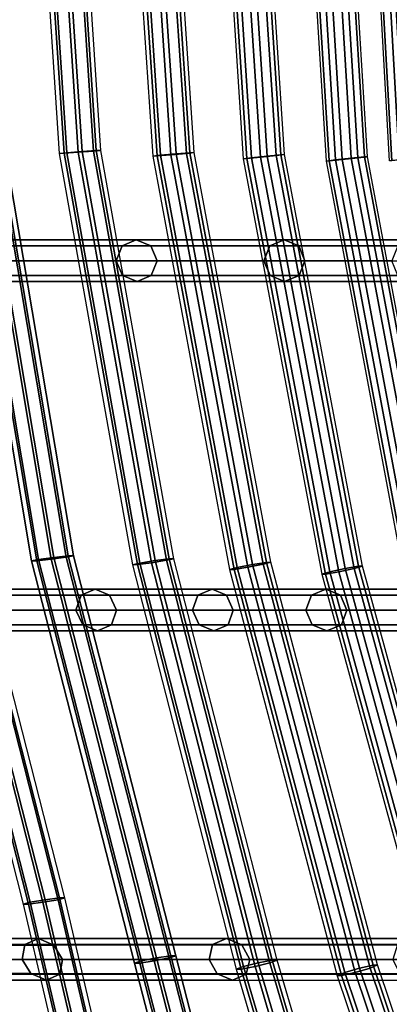
# Model space of a CAD drawing. Units: inches. Extents: x -11.7 to 14.7, y -13.1 to 13.1.
# Drawn here: x -10 to -8.7, y -4.2 to -0.9 of the extents above; entities that cross this region are included whole.
import ezdxf

# ---------------------------------------------------------------- set-up
doc = ezdxf.new("R2010")
doc.units = ezdxf.units.IN
doc.header["$MEASUREMENT"] = 0
doc.layers.add('SEAT-BASE', color=5, linetype='Continuous')
doc.layers.add('SEAT-WIRE', color=5, linetype='Continuous')

msp = doc.modelspace()

# ---------------------------------------------------------------- linework, layer by layer
at = {"layer": 'SEAT-BASE'}
for points in [[(-9.5134, -6.5475, 2.3836), (-9.4751, -6.6898, 3.4922), (-1.6437, -0.9559, 5.4323), (-1.7977, -0.7363, 3.2503)], [(-1.7977, -0.7363, 3.2503), (-1.7741, -0.7619, 3.2121), (-9.49, -6.5729, 2.3449), (-9.5134, -6.5475, 2.3836)], [(-9.1837, -6.9944, 2.3449), (-9.49, -6.5729, 2.3449), (-1.7741, -0.7619, 3.2121), (-1.2728, -1.4518, 3.2121)], [(-9.4751, -6.6898, 3.4922), (-1.6437, -0.9559, 5.4323), (-1.6396, -0.9693, 5.4559), (-9.471, -6.7033, 3.5158)], [(-9.471, -6.7033, 3.5158), (-1.6396, -0.9693, 5.4559), (-1.6263, -0.9909, 5.4662), (-9.4576, -6.7251, 3.5261)], [(-9.4576, -6.7251, 3.5261), (-9.3185, -6.9166, 3.5261), (-1.445, -1.2405, 5.4662), (-1.6263, -0.9909, 5.4662)], [(-9.3185, -6.9166, 3.5261), (-1.445, -1.2405, 5.4662), (-1.4285, -1.2599, 5.4559), (-9.3019, -6.936, 3.5158)], [(-9.3019, -6.936, 3.5158), (-1.4285, -1.2599, 5.4559), (-1.417, -1.2678, 5.4323), (-9.2903, -6.9441, 3.4922)], [(-1.2557, -1.4822, 3.2503), (-1.417, -1.2678, 5.4323), (-9.2903, -6.9441, 3.4922), (-9.1669, -7.0245, 2.3836)], [(-9.1669, -7.0245, 2.3836), (-9.1837, -6.9944, 2.3449), (-1.2728, -1.4518, 3.2121), (-1.2557, -1.4822, 3.2503)]]:
    msp.add_3dface(points, dxfattribs=at)
at = {"layer": 'SEAT-WIRE'}
for points in [[(-9.8272, -1.3721, 24.9052), (-9.8027, -1.3698, 24.9519), (-9.8929, 0, 24.9389), (-9.9175, 0, 24.8922)], [(-9.902, 0, 24.8418), (-9.9175, 0, 24.8922), (-9.8272, -1.3721, 24.9052), (-9.8115, -1.3714, 24.8548)], [(-9.8553, 0, 24.8171), (-9.902, 0, 24.8418), (-9.8115, -1.3714, 24.8548), (-9.7648, -1.3682, 24.8301)], [(-9.8027, -1.3698, 24.9519), (-9.7523, -1.366, 24.9674), (-9.8424, 0, 24.9545), (-9.8929, 0, 24.9389)], [(-9.8048, 0, 24.8327), (-9.8553, 0, 24.8171), (-9.7648, -1.3682, 24.8301), (-9.7144, -1.3644, 24.8457)], [(-9.7523, -1.366, 24.9674), (-9.7056, -1.3628, 24.9428), (-9.7957, 0, 24.9298), (-9.8424, 0, 24.9545)], [(-9.7801, 0, 24.8794), (-9.8048, 0, 24.8327), (-9.7144, -1.3644, 24.8457), (-9.6899, -1.3621, 24.8923)], [(-9.7056, -1.3628, 24.9428), (-9.6899, -1.3621, 24.8923), (-9.7801, 0, 24.8794), (-9.7957, 0, 24.9298)], [(-8.9186, -1.3934, 21.6739), (-8.9487, -1.397, 21.6309), (-9.0347, 0, 21.6133), (-9.0041, 0, 21.6564)], [(-8.9396, -1.3962, 21.5789), (-8.9487, -1.397, 21.6309), (-9.0347, 0, 21.6133), (-9.0258, 0, 21.5613)], [(-8.8967, -1.3917, 21.5483), (-8.9396, -1.3962, 21.5789), (-9.0258, 0, 21.5613), (-8.9827, 0, 21.5307)], [(-8.867, -1.3878, 21.6827), (-8.9186, -1.3934, 21.6739), (-9.0041, 0, 21.6564), (-8.9521, 0, 21.6653)], [(-8.8451, -1.3861, 21.5571), (-8.8967, -1.3917, 21.5483), (-8.9827, 0, 21.5307), (-8.9307, 0, 21.5396)], [(-8.824, -1.3833, 21.6521), (-8.867, -1.3878, 21.6827), (-8.9521, 0, 21.6653), (-8.909, 0, 21.6347)], [(-8.815, -1.3826, 21.6001), (-8.8451, -1.3861, 21.5571), (-8.9307, 0, 21.5396), (-8.9001, 0, 21.5827)], [(-8.815, -1.3826, 21.6001), (-8.824, -1.3833, 21.6521), (-8.909, 0, 21.6347), (-8.9001, 0, 21.5827)], [(-8.787, 0, 20.589), (-8.7101, -1.3929, 20.6082), (-8.7414, -1.3966, 20.5661), (-8.8187, 0, 20.5468)], [(-8.7414, -1.3966, 20.5661), (-8.8187, 0, 20.5468), (-8.8113, 0, 20.4945), (-8.7338, -1.396, 20.5138)], [(-8.7338, -1.396, 20.5138), (-8.8113, 0, 20.4945), (-8.7691, 0, 20.4628), (-8.6917, -1.3916, 20.4821)], [(-8.7347, 0, 20.5964), (-8.6583, -1.3873, 20.6155), (-8.7101, -1.3929, 20.6082), (-8.787, 0, 20.589)], [(-8.6917, -1.3916, 20.4821), (-8.7691, 0, 20.4628), (-8.7168, 0, 20.4702), (-8.6399, -1.3859, 20.4893)], [(-9.5199, -1.3809, 23.8259), (-9.494, -1.3782, 23.8718), (-9.5865, 0, 23.858), (-9.6126, 0, 23.8121)], [(-9.5986, 0, 23.7611), (-9.6126, 0, 23.8121), (-9.5199, -1.3809, 23.8259), (-9.5057, -1.38, 23.775)], [(-9.5527, 0, 23.7351), (-9.5986, 0, 23.7611), (-9.5057, -1.38, 23.775), (-9.4599, -1.3762, 23.7489)], [(-9.494, -1.3782, 23.8718), (-9.4433, -1.3736, 23.8858), (-9.5356, 0, 23.872), (-9.5865, 0, 23.858)], [(-9.5018, 0, 23.7491), (-9.5527, 0, 23.7351), (-9.4599, -1.3762, 23.7489), (-9.4092, -1.3717, 23.7629)], [(-9.4433, -1.3736, 23.8858), (-9.3975, -1.3698, 23.8597), (-9.4897, 0, 23.8459), (-9.5356, 0, 23.872)], [(-9.4757, 0, 23.795), (-9.5018, 0, 23.7491), (-9.4092, -1.3717, 23.7629), (-9.3834, -1.369, 23.8088)], [(-9.3975, -1.3698, 23.8597), (-9.3834, -1.369, 23.8088), (-9.4757, 0, 23.795), (-9.4897, 0, 23.8459)], [(-9.2103, -1.3885, 22.69), (-9.3009, 0, 22.6743), (-9.3128, 0, 22.7258), (-9.2224, -1.3894, 22.7414)], [(-9.3128, 0, 22.7258), (-9.2224, -1.3894, 22.7414), (-9.1948, -1.3862, 22.7862), (-9.2849, 0, 22.7706)], [(-9.1657, -1.3842, 22.662), (-9.2561, 0, 22.6464), (-9.3009, 0, 22.6743), (-9.2103, -1.3885, 22.69)], [(-9.2849, 0, 22.7706), (-9.1948, -1.3862, 22.7862), (-9.1437, -1.3811, 22.798), (-9.2334, 0, 22.7825)], [(-9.1145, -1.3791, 22.6739), (-9.2046, 0, 22.6583), (-9.2561, 0, 22.6464), (-9.1657, -1.3842, 22.662)], [(-9.2334, 0, 22.7825), (-9.1437, -1.3811, 22.798), (-9.099, -1.3768, 22.7701), (-9.1886, 0, 22.7545)], [(-9.0869, -1.3759, 22.7187), (-9.1767, 0, 22.7031), (-9.2046, 0, 22.6583), (-9.1145, -1.3791, 22.6739)], [(-9.1886, 0, 22.7545), (-9.099, -1.3768, 22.7701), (-9.0869, -1.3759, 22.7187), (-9.1767, 0, 22.7031)], [(-9.8452, -2.702, 26.1052), (-10.0707, -1.3598, 26.0721), (-10.1207, -1.3629, 26.0553), (-9.895, -2.7086, 26.0885)], [(-10.03, -1.3585, 25.9512), (-9.804, -2.7012, 25.9845), (-9.8538, -2.7078, 25.9678), (-10.08, -1.3616, 25.9345)], [(-9.7979, -2.6971, 26.0817), (-10.0234, -1.3572, 26.0485), (-10.0707, -1.3598, 26.0721), (-9.8452, -2.702, 26.1052)], [(-10.0065, -1.3566, 25.9985), (-9.7808, -2.6967, 26.0317), (-9.804, -2.7012, 25.9845), (-10.03, -1.3585, 25.9512)], [(-9.7808, -2.6967, 26.0317), (-10.0065, -1.3566, 25.9985), (-10.0234, -1.3572, 26.0485), (-9.7979, -2.6971, 26.0817)], [(-9.895, -2.7086, 26.0885), (-10.1207, -1.3629, 26.0553), (-10.1442, -1.3648, 26.0081), (-9.9182, -2.7131, 26.0413)], [(-10.1273, -1.3642, 25.958), (-9.9011, -2.7127, 25.9913), (-9.9182, -2.7131, 26.0413), (-10.1442, -1.3648, 26.0081)], [(-10.08, -1.3616, 25.9345), (-9.8538, -2.7078, 25.9678), (-9.9011, -2.7127, 25.9913), (-10.1273, -1.3642, 25.958)], [(-9.5862, -2.726, 24.9443), (-9.5622, -2.7205, 24.9909), (-9.8027, -1.3698, 24.9519), (-9.8272, -1.3721, 24.9052)], [(-9.8115, -1.3714, 24.8548), (-9.8272, -1.3721, 24.9052), (-9.5862, -2.726, 24.9443), (-9.5703, -2.7255, 24.894)], [(-9.7648, -1.3682, 24.8301), (-9.8115, -1.3714, 24.8548), (-9.5703, -2.7255, 24.894), (-9.5238, -2.7195, 24.8693)], [(-9.5622, -2.7205, 24.9909), (-9.5123, -2.7124, 25.0064), (-9.7523, -1.366, 24.9674), (-9.8027, -1.3698, 24.9519)], [(-9.7144, -1.3644, 24.8457), (-9.7648, -1.3682, 24.8301), (-9.5238, -2.7195, 24.8693), (-9.474, -2.7114, 24.8848)], [(-9.5123, -2.7124, 25.0064), (-9.4658, -2.7064, 24.9817), (-9.7056, -1.3628, 24.9428), (-9.7523, -1.366, 24.9674)], [(-9.6899, -1.3621, 24.8923), (-9.7144, -1.3644, 24.8457), (-9.474, -2.7114, 24.8848), (-9.4499, -2.706, 24.9314)], [(-9.4658, -2.7064, 24.9817), (-9.4499, -2.706, 24.9314), (-9.6899, -1.3621, 24.8923), (-9.7056, -1.3628, 24.9428)], [(-9.2669, -2.7416, 23.8671), (-9.2417, -2.7352, 23.9129), (-9.494, -1.3782, 23.8718), (-9.5199, -1.3809, 23.8259)], [(-9.5057, -1.38, 23.775), (-9.5199, -1.3809, 23.8259), (-9.2669, -2.7416, 23.8671), (-9.2526, -2.7411, 23.8163)], [(-9.4599, -1.3762, 23.7489), (-9.5057, -1.38, 23.775), (-9.2526, -2.7411, 23.8163), (-9.2072, -2.7339, 23.7901)], [(-9.2417, -2.7352, 23.9129), (-9.1917, -2.7256, 23.9267), (-9.4433, -1.3736, 23.8858), (-9.494, -1.3782, 23.8718)], [(-9.4092, -1.3717, 23.7629), (-9.4599, -1.3762, 23.7489), (-9.2072, -2.7339, 23.7901), (-9.1572, -2.7242, 23.804)], [(-9.1917, -2.7256, 23.9267), (-9.1463, -2.7184, 23.9006), (-9.3975, -1.3698, 23.8597), (-9.4433, -1.3736, 23.8858)], [(-9.3834, -1.369, 23.8088), (-9.4092, -1.3717, 23.7629), (-9.1572, -2.7242, 23.804), (-9.132, -2.7178, 23.8498)], [(-9.1463, -2.7184, 23.9006), (-9.132, -2.7178, 23.8498), (-9.3834, -1.369, 23.8088), (-9.3975, -1.3698, 23.8597)], [(-9.2224, -1.3894, 22.7414), (-8.9641, -2.7573, 22.7873), (-8.9373, -2.7498, 22.8319), (-9.1948, -1.3862, 22.7862)], [(-8.9518, -2.7569, 22.7359), (-9.2103, -1.3885, 22.69), (-9.2224, -1.3894, 22.7414), (-8.9641, -2.7573, 22.7873)], [(-8.9077, -2.7489, 22.7079), (-9.1657, -1.3842, 22.662), (-9.2103, -1.3885, 22.69), (-8.9518, -2.7569, 22.7359)], [(-9.1948, -1.3862, 22.7862), (-8.9373, -2.7498, 22.8319), (-8.8872, -2.7388, 22.8436), (-9.1437, -1.3811, 22.798)], [(-8.8575, -2.738, 22.7196), (-9.1145, -1.3791, 22.6739), (-9.1657, -1.3842, 22.662), (-8.9077, -2.7489, 22.7079)], [(-9.1437, -1.3811, 22.798), (-8.8872, -2.7388, 22.8436), (-8.843, -2.7309, 22.8155), (-9.099, -1.3768, 22.7701)], [(-8.8307, -2.7305, 22.7642), (-9.0869, -1.3759, 22.7187), (-9.1145, -1.3791, 22.6739), (-8.8575, -2.738, 22.7196)], [(-9.099, -1.3768, 22.7701), (-8.843, -2.7309, 22.8155), (-8.8307, -2.7305, 22.7642), (-9.0869, -1.3759, 22.7187)], [(-8.6618, -2.7635, 21.7247), (-8.6909, -2.7721, 21.6819), (-8.9487, -1.397, 21.6309), (-8.9186, -1.3934, 21.6739)], [(-8.6391, -2.764, 21.5993), (-8.6815, -2.7723, 21.63), (-8.9396, -1.3962, 21.5789), (-8.8967, -1.3917, 21.5483)], [(-8.6113, -2.7515, 21.7333), (-8.6618, -2.7635, 21.7247), (-8.9186, -1.3934, 21.6739), (-8.867, -1.3878, 21.6827)], [(-8.5887, -2.7521, 21.6079), (-8.6391, -2.764, 21.5993), (-8.8967, -1.3917, 21.5483), (-8.8451, -1.3861, 21.5571)], [(-8.569, -2.7432, 21.7026), (-8.6113, -2.7515, 21.7333), (-8.867, -1.3878, 21.6827), (-8.824, -1.3833, 21.6521)], [(-8.5596, -2.7434, 21.6507), (-8.5887, -2.7521, 21.6079), (-8.8451, -1.3861, 21.5571), (-8.815, -1.3826, 21.6001)], [(-8.5596, -2.7434, 21.6507), (-8.569, -2.7432, 21.7026), (-8.824, -1.3833, 21.6521), (-8.815, -1.3826, 21.6001)], [(-8.6815, -2.7723, 21.63), (-8.6909, -2.7721, 21.6819), (-8.9487, -1.397, 21.6309), (-8.9396, -1.3962, 21.5789)], [(-9.6396, -1.725, 24.8394), (-10.1412, -1.725, 26.5599), (-10.1229, -1.6758, 26.5678), (-9.6208, -1.676, 24.846)], [(-9.6208, -1.676, 24.846), (-10.1229, -1.6758, 26.5678), (-10.0764, -1.656, 26.5819), (-9.5738, -1.656, 24.8586)], [(-9.5738, -1.656, 24.8586), (-10.0764, -1.656, 26.5819), (-10.0292, -1.6761, 26.594), (-9.5263, -1.6762, 24.8697)], [(-9.5263, -1.6762, 24.8697), (-10.0292, -1.6761, 26.594), (-10.0083, -1.725, 26.5972), (-9.5057, -1.725, 24.8731)], [(-9.1544, -1.725, 23.1144), (-9.6396, -1.725, 24.8394), (-9.6208, -1.676, 24.846), (-9.1351, -1.6761, 23.1196)], [(-9.1351, -1.6761, 23.1196), (-9.6208, -1.676, 24.846), (-9.5738, -1.656, 24.8586), (-9.0876, -1.656, 23.1305)], [(-9.0876, -1.656, 23.1305), (-9.5738, -1.656, 24.8586), (-9.5263, -1.6762, 24.8697), (-9.0398, -1.6762, 23.1407)], [(-9.0398, -1.6762, 23.1407), (-9.5263, -1.6762, 24.8697), (-9.5057, -1.725, 24.8731), (-9.0196, -1.725, 23.1443)], [(-8.7339, -1.725, 21.3727), (-9.1544, -1.725, 23.1144), (-9.1351, -1.6761, 23.1196), (-8.7142, -1.6762, 21.3768)], [(-8.7142, -1.6762, 21.3768), (-9.1351, -1.6761, 23.1196), (-9.0876, -1.656, 23.1305), (-8.6663, -1.656, 21.3861)], [(-8.6663, -1.656, 21.3861), (-9.0876, -1.656, 23.1305), (-9.0398, -1.6762, 23.1407), (-8.6184, -1.6762, 21.3952)], [(-8.6184, -1.6762, 21.3952), (-9.0398, -1.6762, 23.1407), (-9.0196, -1.725, 23.1443), (-8.5984, -1.725, 21.3988)], [(-9.6396, -1.725, 24.8394), (-10.1412, -1.725, 26.5599), (-10.1201, -1.7738, 26.5628), (-9.6189, -1.7738, 24.8427)], [(-9.5245, -1.774, 24.8664), (-10.0265, -1.7742, 26.5891), (-10.0083, -1.725, 26.5972), (-9.5057, -1.725, 24.8731)], [(-9.1544, -1.725, 23.1144), (-9.6396, -1.725, 24.8394), (-9.6189, -1.7738, 24.8427), (-9.1341, -1.7738, 23.1179)], [(-9.0389, -1.7739, 23.139), (-9.5245, -1.774, 24.8664), (-9.5057, -1.725, 24.8731), (-9.0196, -1.725, 23.1443)], [(-8.7339, -1.725, 21.3727), (-9.1544, -1.725, 23.1144), (-9.1341, -1.7738, 23.1179), (-8.7139, -1.7738, 21.3763)], [(-8.6181, -1.7738, 21.3947), (-9.0389, -1.7739, 23.139), (-9.0196, -1.725, 23.1443), (-8.5984, -1.725, 21.3988)], [(-9.6189, -1.7738, 24.8427), (-10.1201, -1.7738, 26.5628), (-10.0729, -1.794, 26.5748), (-9.5715, -1.794, 24.8537)], [(-9.5715, -1.794, 24.8537), (-10.0729, -1.794, 26.5748), (-10.0265, -1.7742, 26.5891), (-9.5245, -1.774, 24.8664)], [(-9.1341, -1.7738, 23.1179), (-9.6189, -1.7738, 24.8427), (-9.5715, -1.794, 24.8537), (-9.0864, -1.794, 23.128)], [(-9.0864, -1.794, 23.128), (-9.5715, -1.794, 24.8537), (-9.5245, -1.774, 24.8664), (-9.0389, -1.7739, 23.139)], [(-8.7139, -1.7738, 21.3763), (-9.1341, -1.7738, 23.1179), (-9.0864, -1.794, 23.128), (-8.666, -1.794, 21.3854)], [(-8.666, -1.794, 21.3854), (-9.0864, -1.794, 23.128), (-9.0389, -1.7739, 23.139), (-8.6181, -1.7738, 21.3947)], [(-9.9457, -3.8429, 27.1438), (-9.9231, -3.8369, 27.1912), (-10.2433, -2.5799, 27.1462), (-10.2662, -2.5836, 27.0988)], [(-10.2487, -2.5835, 27.0489), (-10.2662, -2.5836, 27.0988), (-9.9457, -3.8429, 27.1438), (-9.9281, -3.843, 27.0939)], [(-10.2011, -2.5795, 27.0257), (-10.2487, -2.5835, 27.0489), (-9.9281, -3.843, 27.0939), (-9.8807, -3.8372, 27.0708)], [(-9.9231, -3.8369, 27.1912), (-9.8736, -3.8286, 27.2083), (-10.1935, -2.5745, 27.1634), (-10.2433, -2.5799, 27.1462)], [(-10.1512, -2.5741, 27.0429), (-10.2011, -2.5795, 27.0257), (-9.8807, -3.8372, 27.0708), (-9.8312, -3.8289, 27.0879)], [(-9.8736, -3.8286, 27.2083), (-9.8262, -3.8228, 27.1852), (-10.1459, -2.5705, 27.1402), (-10.1935, -2.5745, 27.1634)], [(-10.1284, -2.5703, 27.0903), (-10.1512, -2.5741, 27.0429), (-9.8312, -3.8289, 27.0879), (-9.8086, -3.8229, 27.1353)], [(-9.8262, -3.8228, 27.1852), (-9.8086, -3.8229, 27.1353), (-10.1284, -2.5703, 27.0903), (-10.1459, -2.5705, 27.1402)], [(-9.5568, -4.0303, 26.1435), (-9.895, -2.7086, 26.0885), (-9.9182, -2.7131, 26.0413), (-9.5795, -4.0373, 26.0964)], [(-9.9011, -2.7127, 25.9913), (-9.5623, -4.0372, 26.0464), (-9.5795, -4.0373, 26.0964), (-9.9182, -2.7131, 26.0413)], [(-9.8538, -2.7078, 25.9678), (-9.5154, -4.03, 26.0228), (-9.5623, -4.0372, 26.0464), (-9.9011, -2.7127, 25.9913)], [(-9.5076, -4.0202, 26.1602), (-9.8452, -2.702, 26.1052), (-9.895, -2.7086, 26.0885), (-9.5568, -4.0303, 26.1435)], [(-9.804, -2.7012, 25.9845), (-9.4663, -4.0199, 26.0395), (-9.5154, -4.03, 26.0228), (-9.8538, -2.7078, 25.9678)], [(-9.4607, -4.013, 26.1366), (-9.7979, -2.6971, 26.0817), (-9.8452, -2.702, 26.1052), (-9.5076, -4.0202, 26.1602)], [(-9.7808, -2.6967, 26.0317), (-9.4436, -4.0129, 26.0866), (-9.4663, -4.0199, 26.0395), (-9.804, -2.7012, 25.9845)], [(-9.4436, -4.0129, 26.0866), (-9.7808, -2.6967, 26.0317), (-9.7979, -2.6971, 26.0817), (-9.4607, -4.013, 26.1366)], [(-9.2454, -4.0575, 25.0098), (-9.2219, -4.0489, 25.0563), (-9.5622, -2.7205, 24.9909), (-9.5862, -2.726, 24.9443)], [(-9.5238, -2.7195, 24.8693), (-9.5703, -2.7255, 24.894), (-9.2294, -4.0574, 24.9595), (-9.1835, -4.0486, 24.9347)], [(-9.2219, -4.0489, 25.0563), (-9.1729, -4.0365, 25.0717), (-9.5123, -2.7124, 25.0064), (-9.5622, -2.7205, 24.9909)], [(-9.474, -2.7114, 24.8848), (-9.5238, -2.7195, 24.8693), (-9.1835, -4.0486, 24.9347), (-9.1345, -4.0363, 24.9501)], [(-9.1729, -4.0365, 25.0717), (-9.127, -4.0278, 25.0469), (-9.4658, -2.7064, 24.9817), (-9.5123, -2.7124, 25.0064)], [(-9.4499, -2.706, 24.9314), (-9.474, -2.7114, 24.8848), (-9.1345, -4.0363, 24.9501), (-9.1111, -4.0277, 24.9965)], [(-9.127, -4.0278, 25.0469), (-9.1111, -4.0277, 24.9965), (-9.4499, -2.706, 24.9314), (-9.4658, -2.7064, 24.9817)], [(-8.8399, -4.0541, 23.9955), (-8.7953, -4.0436, 23.9692), (-9.1463, -2.7184, 23.9006), (-9.1917, -2.7256, 23.9267)], [(-9.132, -2.7178, 23.8498), (-9.1572, -2.7242, 23.804), (-8.8054, -4.0535, 23.8727), (-8.781, -4.0434, 23.9183)], [(-8.7953, -4.0436, 23.9692), (-8.781, -4.0434, 23.9183), (-9.132, -2.7178, 23.8498), (-9.1463, -2.7184, 23.9006)], [(-9.5703, -2.7255, 24.894), (-9.5862, -2.726, 24.9443), (-9.2454, -4.0575, 25.0098), (-9.2294, -4.0574, 24.9595)], [(-8.9132, -4.0788, 23.9362), (-8.8887, -4.0687, 23.9818), (-9.2417, -2.7352, 23.9129), (-9.2669, -2.7416, 23.8671)], [(-9.2526, -2.7411, 23.8163), (-9.2669, -2.7416, 23.8671), (-8.9132, -4.0788, 23.9362), (-8.8988, -4.0786, 23.8854)], [(-9.2072, -2.7339, 23.7901), (-9.2526, -2.7411, 23.8163), (-8.8988, -4.0786, 23.8854), (-8.8542, -4.0681, 23.8591)], [(-8.8887, -4.0687, 23.9818), (-8.8399, -4.0541, 23.9955), (-9.1917, -2.7256, 23.9267), (-9.2417, -2.7352, 23.9129)], [(-9.1572, -2.7242, 23.804), (-9.2072, -2.7339, 23.7901), (-8.8542, -4.0681, 23.8591), (-8.8054, -4.0535, 23.8727)], [(-8.9641, -2.7573, 22.7873), (-8.5964, -4.0987, 22.8637), (-8.5706, -4.0869, 22.9081), (-8.9373, -2.7498, 22.8319)], [(-8.541, -4.0874, 22.7841), (-8.9077, -2.7489, 22.7079), (-8.9518, -2.7569, 22.7359), (-8.5841, -4.099, 22.8123)], [(-8.9373, -2.7498, 22.8319), (-8.5706, -4.0869, 22.9081), (-8.5219, -4.0704, 22.9195), (-8.8872, -2.7388, 22.8436)], [(-8.4922, -4.0708, 22.7955), (-8.8575, -2.738, 22.7196), (-8.9077, -2.7489, 22.7079), (-8.541, -4.0874, 22.7841)], [(-8.8872, -2.7388, 22.8436), (-8.5219, -4.0704, 22.9195), (-8.4788, -4.0588, 22.8912), (-8.843, -2.7309, 22.8155)], [(-8.4664, -4.059, 22.8398), (-8.8307, -2.7305, 22.7642), (-8.8575, -2.738, 22.7196), (-8.4922, -4.0708, 22.7955)], [(-8.843, -2.7309, 22.8155), (-8.4788, -4.0588, 22.8912), (-8.4664, -4.059, 22.8398), (-8.8307, -2.7305, 22.7642)], [(-8.5841, -4.099, 22.8123), (-8.9518, -2.7569, 22.7359), (-8.9641, -2.7573, 22.7873), (-8.5964, -4.0987, 22.8637)], [(-9.7093, -2.806, 26.1093), (-10.0976, -2.806, 27.3903), (-10.1434, -2.8258, 27.3733), (-9.7556, -2.8259, 26.0941)], [(-9.6614, -2.8265, 26.1196), (-10.0498, -2.8266, 27.4012), (-10.0976, -2.806, 27.3903), (-9.7093, -2.806, 26.1093)], [(-9.3249, -2.806, 24.8268), (-9.7093, -2.806, 26.1093), (-9.7556, -2.8259, 26.0941), (-9.3717, -2.826, 24.8134)], [(-9.2768, -2.8264, 24.8366), (-9.6614, -2.8265, 26.1196), (-9.7093, -2.806, 26.1093), (-9.3249, -2.806, 24.8268)], [(-8.9507, -2.806, 23.5413), (-9.3249, -2.806, 24.8268), (-9.3717, -2.826, 24.8134), (-8.9981, -2.8261, 23.5298)], [(-8.9025, -2.8263, 23.5506), (-9.2768, -2.8264, 24.8366), (-9.3249, -2.806, 24.8268), (-8.9507, -2.806, 23.5413)], [(-8.6082, -2.806, 22.2474), (-8.9507, -2.806, 23.5413), (-8.9981, -2.8261, 23.5298), (-8.656, -2.8261, 22.2376)], [(-8.56, -2.8263, 22.256), (-8.9025, -2.8263, 23.5506), (-8.9507, -2.806, 23.5413), (-8.6082, -2.806, 22.2474)], [(-9.7556, -2.8259, 26.0941), (-10.1434, -2.8258, 27.3733), (-10.159, -2.875, 27.3605), (-9.7721, -2.875, 26.0831)], [(-9.6389, -2.875, 26.1193), (-10.0268, -2.875, 27.4), (-10.0498, -2.8266, 27.4012), (-9.6614, -2.8265, 26.1196)], [(-9.3717, -2.826, 24.8134), (-9.7556, -2.8259, 26.0941), (-9.7721, -2.875, 26.0831), (-9.3892, -2.875, 24.8044)], [(-9.255, -2.875, 24.8373), (-9.6389, -2.875, 26.1193), (-9.6614, -2.8265, 26.1196), (-9.2768, -2.8264, 24.8366)], [(-8.9981, -2.8261, 23.5298), (-9.3717, -2.826, 24.8134), (-9.3892, -2.875, 24.8044), (-9.0164, -2.875, 23.5228)], [(-8.8814, -2.875, 23.5523), (-9.255, -2.875, 24.8373), (-9.2768, -2.8264, 24.8366), (-8.9025, -2.8263, 23.5506)], [(-8.656, -2.8261, 22.2376), (-8.9981, -2.8261, 23.5298), (-9.0164, -2.875, 23.5228), (-8.6751, -2.875, 22.2325)], [(-8.5394, -2.875, 22.2586), (-8.8814, -2.875, 23.5523), (-8.9025, -2.8263, 23.5506), (-8.56, -2.8263, 22.256)], [(-9.7495, -2.9235, 26.0825), (-10.1358, -2.9234, 27.359), (-10.159, -2.875, 27.3605), (-9.7721, -2.875, 26.0831)], [(-9.6389, -2.875, 26.1193), (-10.0268, -2.875, 27.4), (-10.0422, -2.9242, 27.3868), (-9.6552, -2.9241, 26.108)], [(-9.3672, -2.9236, 24.805), (-9.7495, -2.9235, 26.0825), (-9.7721, -2.875, 26.0831), (-9.3892, -2.875, 24.8044)], [(-9.255, -2.875, 24.8373), (-9.6389, -2.875, 26.1193), (-9.6552, -2.9241, 26.108), (-9.2723, -2.924, 24.8281)], [(-8.9952, -2.9236, 23.5244), (-9.3672, -2.9236, 24.805), (-9.3892, -2.875, 24.8044), (-9.0164, -2.875, 23.5228)], [(-8.8814, -2.875, 23.5523), (-9.255, -2.875, 24.8373), (-9.2723, -2.924, 24.8281), (-8.8997, -2.9239, 23.5452)], [(-8.6545, -2.9237, 22.235), (-8.9952, -2.9236, 23.5244), (-9.0164, -2.875, 23.5228), (-8.6751, -2.875, 22.2325)], [(-8.5394, -2.875, 22.2586), (-8.8814, -2.875, 23.5523), (-8.8997, -2.9239, 23.5452), (-8.5586, -2.9239, 22.2533)], [(-9.7014, -2.944, 26.0925), (-10.0879, -2.944, 27.3696), (-10.1358, -2.9234, 27.359), (-9.7495, -2.9235, 26.0825)], [(-9.6552, -2.9241, 26.108), (-10.0422, -2.9242, 27.3868), (-10.0879, -2.944, 27.3696), (-9.7014, -2.944, 26.0925)], [(-9.3191, -2.944, 24.8145), (-9.7014, -2.944, 26.0925), (-9.7495, -2.9235, 26.0825), (-9.3672, -2.9236, 24.805)], [(-9.2723, -2.924, 24.8281), (-9.6552, -2.9241, 26.108), (-9.7014, -2.944, 26.0925), (-9.3191, -2.944, 24.8145)], [(-8.947, -2.944, 23.5335), (-9.3191, -2.944, 24.8145), (-9.3672, -2.9236, 24.805), (-8.9952, -2.9236, 23.5244)], [(-8.8997, -2.9239, 23.5452), (-9.2723, -2.924, 24.8281), (-9.3191, -2.944, 24.8145), (-8.947, -2.944, 23.5335)], [(-8.6063, -2.944, 22.2435), (-8.947, -2.944, 23.5335), (-8.9952, -2.9236, 23.5244), (-8.6545, -2.9237, 22.235)], [(-8.5586, -2.9239, 22.2533), (-8.8997, -2.9239, 23.5452), (-8.947, -2.944, 23.5335), (-8.6063, -2.944, 22.2435)], [(-9.5809, -5.0894, 27.2763), (-9.5341, -5.0816, 27.2531), (-9.8262, -3.8228, 27.1852), (-9.8736, -3.8286, 27.2083)], [(-9.8086, -3.8229, 27.1353), (-9.8312, -3.8289, 27.0879), (-9.5389, -5.0888, 27.1559), (-9.5167, -5.0814, 27.2032)], [(-9.5341, -5.0816, 27.2531), (-9.5167, -5.0814, 27.2032), (-9.8086, -3.8229, 27.1353), (-9.8262, -3.8228, 27.1852)], [(-9.6519, -5.1076, 27.2119), (-9.6297, -5.1002, 27.2592), (-9.9231, -3.8369, 27.1912), (-9.9457, -3.8429, 27.1438)], [(-9.9281, -3.843, 27.0939), (-9.9457, -3.8429, 27.1438), (-9.6519, -5.1076, 27.2119), (-9.6345, -5.1073, 27.162)], [(-9.8807, -3.8372, 27.0708), (-9.9281, -3.843, 27.0939), (-9.6345, -5.1073, 27.162), (-9.5877, -5.0995, 27.1388)], [(-9.6297, -5.1002, 27.2592), (-9.5809, -5.0894, 27.2763), (-9.8736, -3.8286, 27.2083), (-9.9231, -3.8369, 27.1912)], [(-9.8312, -3.8289, 27.0879), (-9.8807, -3.8372, 27.0708), (-9.5877, -5.0995, 27.1388), (-9.5389, -5.0888, 27.1559)], [(-9.9489, -4.025, 27.6756), (-10.8653, -4.025, 29.5486), (-10.8579, -3.9762, 29.5756), (-9.9404, -3.9762, 27.6994)], [(-9.9404, -3.9762, 27.6994), (-10.8579, -3.9762, 29.5756), (-10.8128, -3.9561, 29.6012), (-9.8953, -3.9561, 27.7217)], [(-9.8953, -3.9561, 27.7217), (-10.8128, -3.9561, 29.6012), (-10.7616, -3.9782, 29.6086), (-9.8448, -3.978, 27.7276)], [(-9.8448, -3.978, 27.7276), (-10.7616, -3.9782, 29.6086), (-10.7324, -4.025, 29.5955), (-9.8167, -4.025, 27.7156)], [(-9.3346, -4.025, 25.68), (-9.9489, -4.025, 27.6756), (-9.9404, -3.9762, 27.6994), (-9.3229, -3.9762, 25.698)], [(-9.3229, -3.9762, 25.698), (-9.9404, -3.9762, 27.6994), (-9.8953, -3.9561, 27.7217), (-9.2768, -3.956, 25.7161)], [(-9.2768, -3.956, 25.7161), (-9.8953, -3.9561, 27.7217), (-9.8448, -3.978, 27.7276), (-9.2267, -3.9775, 25.7222)], [(-9.2267, -3.9775, 25.7222), (-9.8448, -3.978, 27.7276), (-9.8167, -4.025, 27.7156), (-9.2008, -4.025, 25.7143)], [(-8.7307, -4.025, 23.6811), (-9.3346, -4.025, 25.68), (-9.3229, -3.9762, 25.698), (-8.7151, -3.9762, 23.6924)], [(-8.7151, -3.9762, 23.6924), (-9.3229, -3.9762, 25.698), (-9.2768, -3.956, 25.7161), (-8.6679, -3.956, 23.7056)], [(-8.6679, -3.956, 23.7056), (-9.2768, -3.956, 25.7161), (-9.2267, -3.9775, 25.7222), (-8.6185, -3.9769, 23.7125)], [(-8.6185, -3.9769, 23.7125), (-9.2267, -3.9775, 25.7222), (-9.2008, -4.025, 25.7143), (-8.5952, -4.025, 23.7096)], [(-9.1225, -5.3283, 26.2172), (-9.4607, -4.013, 26.1366), (-9.5076, -4.0202, 26.1602), (-9.1687, -5.338, 26.2409)], [(-9.4436, -4.0129, 26.0866), (-9.1055, -5.3277, 26.1672), (-9.1278, -5.3365, 26.1201), (-9.4663, -4.0199, 26.0395)], [(-9.1055, -5.3277, 26.1672), (-9.4436, -4.0129, 26.0866), (-9.4607, -4.013, 26.1366), (-9.1225, -5.3283, 26.2172)], [(-10.8653, -4.025, 29.5486), (-9.9489, -4.025, 27.6756), (-9.9205, -4.0719, 27.6629), (-10.8357, -4.0717, 29.5348)], [(-10.7393, -4.0738, 29.5677), (-9.8247, -4.0738, 27.691), (-9.8167, -4.025, 27.7156), (-10.7324, -4.025, 29.5955)], [(-9.9489, -4.025, 27.6756), (-9.3346, -4.025, 25.68), (-9.3085, -4.0724, 25.6716), (-9.9205, -4.0719, 27.6629)], [(-9.8247, -4.0738, 27.691), (-9.2122, -4.0738, 25.6957), (-9.2008, -4.025, 25.7143), (-9.8167, -4.025, 27.7156)], [(-9.2171, -5.3511, 26.2244), (-9.5568, -4.0303, 26.1435), (-9.5795, -4.0373, 26.0964), (-9.2394, -5.3599, 26.1773)], [(-9.5623, -4.0372, 26.0464), (-9.2224, -5.3593, 26.1273), (-9.2394, -5.3599, 26.1773), (-9.5795, -4.0373, 26.0964)], [(-9.5154, -4.03, 26.0228), (-9.1762, -5.3496, 26.1036), (-9.2224, -5.3593, 26.1273), (-9.5623, -4.0372, 26.0464)], [(-9.1687, -5.338, 26.2409), (-9.5076, -4.0202, 26.1602), (-9.5568, -4.0303, 26.1435), (-9.2171, -5.3511, 26.2244)], [(-9.4663, -4.0199, 26.0395), (-9.1278, -5.3365, 26.1201), (-9.1762, -5.3496, 26.1036), (-9.5154, -4.03, 26.0228)], [(-9.3346, -4.025, 25.68), (-8.7307, -4.025, 23.6811), (-8.7073, -4.073, 23.678), (-9.3085, -4.0724, 25.6716)], [(-8.8587, -5.3748, 25.1028), (-8.8358, -5.364, 25.1492), (-9.2219, -4.0489, 25.0563), (-9.2454, -4.0575, 25.0098)], [(-9.1835, -4.0486, 24.9347), (-9.2294, -4.0574, 24.9595), (-8.843, -5.3741, 25.0524), (-8.798, -5.3623, 25.0274)], [(-8.8358, -5.364, 25.1492), (-8.7878, -5.348, 25.1643), (-9.1729, -4.0365, 25.0717), (-9.2219, -4.0489, 25.0563)], [(-9.2122, -4.0738, 25.6957), (-8.6106, -4.0738, 23.6981), (-8.5952, -4.025, 23.7096), (-9.2008, -4.025, 25.7143)], [(-9.1345, -4.0363, 24.9501), (-9.1835, -4.0486, 24.9347), (-8.798, -5.3623, 25.0274), (-8.75, -5.3463, 25.0426)], [(-8.7878, -5.348, 25.1643), (-8.7428, -5.3362, 25.1394), (-9.127, -4.0278, 25.0469), (-9.1729, -4.0365, 25.0717)], [(-9.1111, -4.0277, 24.9965), (-9.1345, -4.0363, 24.9501), (-8.75, -5.3463, 25.0426), (-8.7272, -5.3354, 25.0889)], [(-8.7428, -5.3362, 25.1394), (-8.7272, -5.3354, 25.0889), (-9.1111, -4.0277, 24.9965), (-9.127, -4.0278, 25.0469)], [(-8.4019, -5.3567, 24.0905), (-8.3585, -5.3426, 24.0639), (-8.7953, -4.0436, 23.9692), (-8.8399, -4.0541, 23.9955)], [(-8.781, -4.0434, 23.9183), (-8.8054, -4.0535, 23.8727), (-8.3682, -5.3543, 23.9675), (-8.3445, -5.3416, 24.013)], [(-8.3585, -5.3426, 24.0639), (-8.3445, -5.3416, 24.013), (-8.781, -4.0434, 23.9183), (-8.7953, -4.0436, 23.9692)], [(-10.8357, -4.0717, 29.5348), (-9.9205, -4.0719, 27.6629), (-9.8696, -4.0939, 27.6678), (-10.7841, -4.0939, 29.5411)], [(-10.7841, -4.0939, 29.5411), (-9.8696, -4.0939, 27.6678), (-9.8247, -4.0738, 27.691), (-10.7393, -4.0738, 29.5677)], [(-9.9205, -4.0719, 27.6629), (-9.3085, -4.0724, 25.6716), (-9.2581, -4.0939, 25.6771), (-9.8696, -4.0939, 27.6678)], [(-9.8696, -4.0939, 27.6678), (-9.2581, -4.0939, 25.6771), (-9.2122, -4.0738, 25.6957), (-9.8247, -4.0738, 27.691)], [(-9.3085, -4.0724, 25.6716), (-8.7073, -4.073, 23.678), (-8.6578, -4.094, 23.6845), (-9.2581, -4.0939, 25.6771)], [(-9.2581, -4.0939, 25.6771), (-8.6578, -4.094, 23.6845), (-8.6106, -4.0738, 23.6981), (-9.2122, -4.0738, 25.6957)], [(-9.2294, -4.0574, 24.9595), (-9.2454, -4.0575, 25.0098), (-8.8587, -5.3748, 25.1028), (-8.843, -5.3741, 25.0524)], [(-8.473, -5.3883, 24.0317), (-8.4493, -5.3757, 24.0771), (-8.8887, -4.0687, 23.9818), (-8.9132, -4.0788, 23.9362)], [(-8.8988, -4.0786, 23.8854), (-8.9132, -4.0788, 23.9362), (-8.473, -5.3883, 24.0317), (-8.4591, -5.3873, 23.9807)], [(-8.8542, -4.0681, 23.8591), (-8.8988, -4.0786, 23.8854), (-8.4591, -5.3873, 23.9807), (-8.4156, -5.3732, 23.9542)], [(-8.4493, -5.3757, 24.0771), (-8.4019, -5.3567, 24.0905), (-8.8399, -4.0541, 23.9955), (-8.8887, -4.0687, 23.9818)], [(-8.8054, -4.0535, 23.8727), (-8.8542, -4.0681, 23.8591), (-8.4156, -5.3732, 23.9542), (-8.3682, -5.3543, 23.9675)]]:
    msp.add_3dface(points, dxfattribs=at)

doc.saveas('drawing.dxf')
